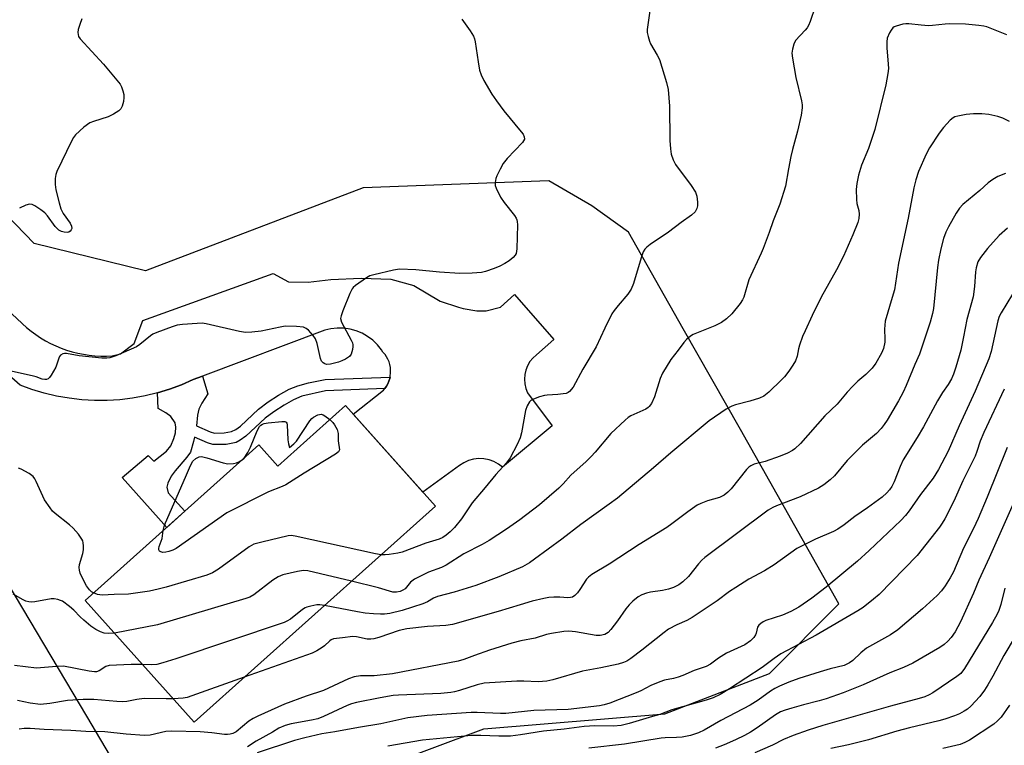
# Model space of a CAD drawing. Units: inches. Extents: x 1255762 to 1261762, y 489455 to 493455.
# Drawn here: x 1258632 to 1258909, y 489838 to 490043 of the extents above; entities that cross this region are included whole.
import ezdxf

# ---------------------------------------------------------------- set-up
doc = ezdxf.new("R2010")
doc.units = ezdxf.units.IN
doc.header["$MEASUREMENT"] = 0
for name, color, linetype in [('BLDG-Footprint', 5, 'Continuous'), ('NTRL-Trees', 3, 'Continuous'), ('TRANS-Non Street Sidewalk', 7, 'Continuous'), ('TRANS-Road', 130, 'Continuous'), ('Undefined', 1, 'Continuous')]:
    doc.layers.add(name, color=color, linetype=linetype)

msp = doc.modelspace()

# ---------------------------------------------------------------- linework, layer by layer
at = {"layer": 'BLDG-Footprint', "elevation": 308.6}
msp.add_lwpolyline([(1258723.53, 489934), (1258748.9, 489905.62), (1258680.81, 489844.74), (1258650.1, 489879.09), (1258699.08, 489922.89), (1258704.42, 489916.91)], close=True, dxfattribs=at)
at = {"layer": 'NTRL-Trees'}
msp.add_lwpolyline([(1258484.78, 489856.87), (1258515.71, 489876.34), (1258515.71, 489904.57), (1258493.86, 489937.35), (1258494.31, 489954.66), (1258531.53, 489977.08), (1258564.91, 489970.53), (1258604.18, 489924.06), (1258650.46, 489846.39), (1258661.12, 489828.5), (1258699.74, 489819.34), (1258762.57, 489842.9), (1258813.67, 489847.06), (1258843.12, 489858.51), (1258862.76, 489878.15), (1258834.94, 489927.23), (1258818.83, 489955.63), (1258803.39, 489982.87), (1258793.02, 489990.28), (1258780.9, 489997.37), (1258728.54, 489995.4), (1258667.08, 489972.02), (1258635.67, 489979.7), (1258556.78, 490061.4)], dxfattribs=at)
at = {"layer": 'TRANS-Non Street Sidewalk'}
msp.add_lwpolyline([(1258736.1, 489942.01), (1258736.02, 489941.63), (1258735.78, 489940.87), (1258735.46, 489940.14), (1258735.07, 489939.45), (1258734.62, 489938.8), (1258717.9, 489938.2), (1258711.25, 489936.63), (1258708.88, 489935.61), (1258706.21, 489934.13), (1258703.27, 489932.22), (1258700.85, 489930.42), (1258695.44, 489925.42), (1258693.85, 489924.24), (1258692.66, 489923.61), (1258689.87, 489923.06), (1258686.1, 489923.03), (1258684.59, 489923.46), (1258680.9, 489925.07), (1258680.69, 489923.85), (1258679.75, 489920.89), (1258678.79, 489919.42), (1258675.46, 489915.6), (1258674.38, 489914.13), (1258673.44, 489912.17), (1258673.12, 489910.98), (1258673.49, 489909.43), (1258678.17, 489904.19), (1258673.11, 489899.67), (1258660.55, 489913.73), (1258667.87, 489919.95), (1258669.41, 489918.3), (1258672.99, 489921.14), (1258674.26, 489922.67), (1258675.12, 489924.76), (1258675.52, 489926.33), (1258675.62, 489927.92), (1258675.46, 489929.11), (1258674.25, 489930.92), (1258672.88, 489931.94), (1258670.67, 489933.15), (1258670.47, 489937.57), (1258673.91, 489938.62), (1258677.28, 489939.88), (1258680.57, 489941.33), (1258683.18, 489942.3), (1258684.72, 489937.28), (1258683, 489934.66), (1258682.14, 489932.95), (1258681.78, 489931.25), (1258681.46, 489928.27), (1258685.31, 489926.57), (1258686.56, 489926.24), (1258689.3, 489926.28), (1258691.4, 489926.67), (1258692.61, 489927.28), (1258693.89, 489928.22), (1258699.02, 489933), (1258701.72, 489935.03), (1258704.67, 489936.94), (1258707.68, 489938.59), (1258710.05, 489939.59), (1258713.1, 489940.4), (1258717.79, 489941.35)], close=True, dxfattribs=at)
at = {"layer": 'TRANS-Road'}
msp.add_lwpolyline([(1258585.35, 490000.88), (1258632.27, 489957.16), (1258632.36, 489957.08), (1258633.56, 489955.99), (1258634.83, 489954.97), (1258636.14, 489954.01), (1258637.49, 489953.11), (1258638.89, 489952.28), (1258640.33, 489951.51), (1258641.8, 489950.82), (1258643.31, 489950.2), (1258644.85, 489949.65), (1258646.41, 489949.18), (1258647.99, 489948.78), (1258649.59, 489948.46), (1258651.2, 489948.22), (1258652.82, 489948.06), (1258654.45, 489947.97), (1258656.08, 489947.97), (1258657.71, 489948.04), (1258660.09, 489948.55), (1258663.86, 489951.48), (1258666.38, 489957.96), (1258703.14, 489971.21), (1258707.47, 489968.9), (1258712.96, 489968.75), (1258719.39, 489969.57), (1258727.97, 489969.95), (1258736.33, 489969.61), (1258742.8, 489967.81), (1258750.27, 489963.4), (1258755.4, 489961.79), (1258756.75, 489961.36), (1258760.57, 489960.7), (1258763.2, 489960.75), (1258767.24, 489961.77), (1258771.26, 489965.3), (1258782.34, 489952.65), (1258777.39, 489948.29), (1258776.4, 489947.41), (1258775.56, 489946.39), (1258774.88, 489945.25), (1258774.39, 489944.02), (1258774.09, 489942.73), (1258774, 489941.41), (1258774.1, 489940.09), (1258774.41, 489938.8), (1258774.92, 489937.57), (1258781.87, 489928.27), (1258767.85, 489916.6), (1258766.7, 489917.51), (1258765.42, 489918.23), (1258764.04, 489918.74), (1258762.6, 489919.02), (1258761.14, 489919.08), (1258759.68, 489918.9), (1258758.27, 489918.51), (1258756.94, 489917.89), (1258755.72, 489917.08), (1258745.35, 489909.59), (1258725.69, 489931.58), (1258734.22, 489938.32), (1258734.62, 489938.8), (1258735.07, 489939.45), (1258735.46, 489940.14), (1258735.78, 489940.87), (1258736.02, 489941.63), (1258736.1, 489942.01), (1258736.18, 489942.4), (1258736.26, 489943.11), (1258736.27, 489943.19), (1258736.27, 489943.98), (1258736.2, 489944.77), (1258736.05, 489945.55), (1258735.82, 489946.31), (1258735.52, 489947.04), (1258735.14, 489947.73), (1258734.7, 489948.39), (1258734.19, 489948.99), (1258734.08, 489949.1), (1258733.67, 489949.76), (1258732.53, 489951.16), (1258731.23, 489952.41), (1258729.78, 489953.48), (1258728.21, 489954.37), (1258726.55, 489955.06), (1258724.81, 489955.54), (1258723.02, 489955.79), (1258721.22, 489955.83), (1258719.43, 489955.64), (1258717.67, 489955.23), (1258683.18, 489942.3), (1258680.57, 489941.33), (1258677.28, 489939.88), (1258673.91, 489938.62), (1258670.47, 489937.57), (1258666.98, 489936.72), (1258663.44, 489936.08), (1258659.88, 489935.65), (1258656.29, 489935.43), (1258652.69, 489935.43), (1258649.1, 489935.63), (1258645.54, 489936.05), (1258642, 489936.68), (1258638.5, 489937.51), (1258635.06, 489938.55), (1258631.69, 489939.8), (1258617.36, 489952.32)], dxfattribs=at)
at = {"layer": 'Undefined'}
for points, elevation in [([(1258856.09, 490046.46), (1258854.65, 490042.27), (1258854.19, 490041.19), (1258853.75, 490040.48), (1258853.23, 490039.84), (1258850.5, 490036.9), (1258850, 490035.88), (1258849.64, 490034.49), (1258849.5, 490033.36), (1258849.63, 490031.93), (1258850.64, 490026.52), (1258852.21, 490019.91), (1258852.38, 490018.76), (1258852.38, 490017.9), (1258852.12, 490015.91), (1258851.11, 490011.37), (1258849.69, 490006.2), (1258849.23, 490004.2), (1258848.53, 490000.76), (1258847.7, 489995.82), (1258846.06, 489990.79), (1258844.19, 489986.09), (1258843.09, 489982.8), (1258841.4, 489978.3), (1258840.86, 489976.97), (1258837.38, 489969.41), (1258835.93, 489964.55), (1258835.56, 489963.77), (1258834.92, 489962.81), (1258832.56, 489959.86), (1258831.01, 489958.49), (1258829.6, 489957.43), (1258827.77, 489956.51), (1258821.59, 489954.06), (1258820.87, 489953.6), (1258819.79, 489952.62), (1258819.01, 489951.76), (1258817.44, 489949.65), (1258815.28, 489946.96), (1258813.01, 489943.17), (1258812.28, 489941.6), (1258810.69, 489936.44), (1258809.83, 489934.55), (1258809.23, 489933.72), (1258808.91, 489933.43), (1258808.25, 489933.02), (1258804.04, 489931.13), (1258803.31, 489930.66), (1258802.42, 489929.92), (1258798.41, 489926.11), (1258793.97, 489920.88), (1258792.83, 489919.65), (1258791.41, 489918.27), (1258787.08, 489914.37), (1258784.97, 489911.96), (1258783.75, 489910.72), (1258778.27, 489906.03), (1258772.74, 489901.8), (1258768.94, 489899.11), (1258764.06, 489895.95), (1258762.11, 489894.82), (1258756.96, 489892.18), (1258751.98, 489888.97), (1258750.6, 489888.36), (1258746.92, 489887.06), (1258743, 489885.03), (1258741.88, 489884.18), (1258740.35, 489882.36), (1258739.69, 489881.93), (1258738.96, 489881.61), (1258737.9, 489881.37), (1258736.9, 489881.42), (1258732.82, 489882.66), (1258725.25, 489884.47)], 308), ([(1258809.38, 490045.3), (1258808.67, 490040.03), (1258808.69, 490039.17), (1258808.89, 490038.09), (1258809.27, 490036.76), (1258809.59, 490035.99), (1258811.49, 490032.83), (1258812.1, 490031.54), (1258814.06, 490025.12), (1258814.55, 490023.14), (1258814.96, 490018.44), (1258815.04, 490008.72), (1258815.22, 490006.37), (1258815.45, 490004.89), (1258815.98, 490003.25), (1258816.61, 490001.96), (1258821.04, 489996.04), (1258822.29, 489994.12), (1258822.63, 489993.06), (1258822.85, 489991.38), (1258822.87, 489990.28), (1258822.69, 489989.52), (1258822.15, 489988.65), (1258821.16, 489987.68), (1258818.24, 489985.62), (1258814.64, 489982.88), (1258809.48, 489979.42), (1258808.55, 489978.68), (1258807.95, 489978.06), (1258807.53, 489977.32), (1258806.91, 489975.67), (1258804.77, 489968.39), (1258804.14, 489966.8), (1258803.23, 489965.4), (1258800.42, 489962.19), (1258799.31, 489960.79), (1258798.65, 489959.82), (1258796.68, 489955.84), (1258794.3, 489950.54), (1258790.46, 489944.29), (1258787.79, 489939.23), (1258786.74, 489937.97), (1258786.32, 489937.67), (1258785.81, 489937.45), (1258784.96, 489937.27), (1258783.48, 489937.1), (1258780.45, 489936.96), (1258779.64, 489936.84), (1258778.23, 489936.43), (1258776.59, 489935.82), (1258775.85, 489935.42), (1258775.46, 489935.07), (1258774.79, 489933.94), (1258774.32, 489932.65), (1258773.15, 489926.3), (1258772.79, 489924.88), (1258771.94, 489923), (1258770.01, 489919.31), (1258768.96, 489917.89), (1258765.98, 489914.56), (1258762.97, 489910.89), (1258759.26, 489906.61), (1258756.22, 489902.06), (1258754.24, 489899.64), (1258753.02, 489898.39), (1258751.94, 489897.43), (1258750.99, 489896.8), (1258749.97, 489896.3), (1258746.23, 489895.18), (1258739.5, 489892.69), (1258738.31, 489892.4), (1258735.82, 489891.99), (1258734.71, 489891.88), (1258733.59, 489891.93)], 310), ([(1258756.35, 490042.91), (1258758.75, 490039.64), (1258759.66, 490038.19), (1258759.95, 490037.38), (1258760.13, 490036.52), (1258760.92, 490030.91), (1258761.36, 490028.6), (1258761.78, 490027.21), (1258762.59, 490025.64), (1258764.82, 490021.79), (1258766.1, 490019.88), (1258768.17, 490017.11), (1258773.14, 490011.2), (1258773.63, 490010.53), (1258773.96, 490009.81), (1258773.99, 490009.07), (1258773.79, 490008.6), (1258773.48, 490008.16), (1258769.18, 490003.61), (1258768.06, 490002.23), (1258767.19, 490000.68), (1258766.27, 489998.81), (1258765.98, 489997.99), (1258765.78, 489996.9), (1258765.79, 489996.09), (1258766.02, 489995.29), (1258767.31, 489992.73), (1258768.29, 489991.28), (1258771.2, 489987.59), (1258771.67, 489986.87), (1258771.9, 489986.37), (1258772.01, 489985.85), (1258772.04, 489985), (1258771.85, 489978.23), (1258771.66, 489976.84), (1258771.42, 489976.37), (1258770.87, 489975.75), (1258769.74, 489974.84), (1258768.53, 489974.05), (1258767.03, 489973.3), (1258765.45, 489972.65), (1258763.02, 489971.76), (1258761.91, 489971.5), (1258759.29, 489971.32), (1258755.79, 489971.26), (1258750.03, 489971.62), (1258743.42, 489972.25), (1258738.79, 489972.44), (1258737.07, 489972.21), (1258731.56, 489970.89), (1258730.43, 489970.55), (1258729.41, 489970.03), (1258726.35, 489967.87), (1258725.73, 489967.31), (1258725.38, 489966.87), (1258724.74, 489965.58), (1258722.75, 489960.67), (1258722.27, 489959.31), (1258722.16, 489958.51), (1258722.44, 489957.48), (1258725.14, 489952.44), (1258725.47, 489951.68), (1258725.61, 489951.16), (1258725.63, 489950.63), (1258725.52, 489949.83), (1258725.12, 489948.53), (1258724.68, 489947.88), (1258723.55, 489947.06), (1258722.53, 489946.57), (1258721.52, 489946.21), (1258719.28, 489945.67), (1258718.18, 489945.62), (1258717.69, 489945.76), (1258717.26, 489946.01), (1258716.8, 489946.54), (1258716.49, 489947.23), (1258715.52, 489951.46), (1258715.06, 489952.79), (1258714.42, 489953.74), (1258713.05, 489955.23), (1258712.4, 489955.75), (1258711.66, 489956.06), (1258709.7, 489956.28), (1258706.55, 489956.36), (1258705.12, 489956.14), (1258699.7, 489955.02), (1258697.09, 489954.72), (1258695.34, 489954.63), (1258693.62, 489954.87), (1258684.25, 489957.06), (1258683.11, 489957.19), (1258681.64, 489957.16), (1258677.52, 489956.86), (1258676.07, 489956.67), (1258674.67, 489956.24), (1258670.26, 489954.59), (1258669.19, 489954.11), (1258668.49, 489953.68), (1258665.5, 489951.18), (1258664.55, 489950.57), (1258658.7, 489948.01), (1258657.08, 489947.43), (1258656.23, 489947.33), (1258654.78, 489947.4), (1258648.35, 489948.04), (1258644.84, 489948.7), (1258644.28, 489948.7), (1258643.79, 489948.58), (1258643.15, 489948.2), (1258642.83, 489947.81), (1258642.6, 489947.32), (1258641.81, 489944.82), (1258640.48, 489942.57), (1258639.97, 489941.91), (1258639.59, 489941.56), (1258639.17, 489941.36), (1258638.71, 489941.31), (1258637.99, 489941.43), (1258636.24, 489942.06), (1258635.12, 489942.38), (1258623.92, 489944.81)], 312), ([(1258649.17, 490043.04), (1258648.54, 490041.39), (1258648.13, 490039.98), (1258648.02, 490039.14), (1258648.06, 490038.59), (1258648.19, 490038.08), (1258648.62, 490037.36), (1258655.24, 490030.28), (1258659.92, 490024.57), (1258660.34, 490023.82), (1258660.72, 490022.77), (1258660.98, 490021.68), (1258661.03, 490020.84), (1258660.89, 490019.73), (1258660.53, 490018.38), (1258660.18, 490017.67), (1258659.58, 490017.1), (1258658.11, 490016.16), (1258656.55, 490015.36), (1258652.41, 490014.11), (1258651.36, 490013.68), (1258649.72, 490012.47), (1258647.33, 490010.3), (1258646.81, 490009.59), (1258646.24, 490008.55), (1258642.04, 489999.99), (1258641.76, 489999.16), (1258641.61, 489998.03), (1258641.59, 489996.3), (1258641.79, 489994.86), (1258642.7, 489991.15), (1258643.24, 489989.49), (1258643.89, 489988.19), (1258645.8, 489985.41), (1258646.22, 489984.55), (1258646.29, 489983.92), (1258646.16, 489983.53), (1258645.86, 489983.19), (1258645.47, 489982.93), (1258644.99, 489982.81), (1258644.18, 489982.86), (1258643.38, 489983.08), (1258642.65, 489983.48), (1258641.63, 489984.45), (1258639.49, 489987.46), (1258638.68, 489988.35), (1258637.53, 489989.22), (1258635.84, 489990.33), (1258635.1, 489990.69), (1258634.35, 489990.81), (1258633.34, 489990.53), (1258631.56, 489989.69)], 314), ([(1258910.15, 490038.49), (1258904.47, 490040.78), (1258903.63, 490041), (1258902.2, 490041.19), (1258898.44, 490041.5), (1258894.07, 490041.6), (1258892.73, 490041.54), (1258889.18, 490041.13), (1258888, 490041.08), (1258885.93, 490041.22), (1258882.5, 490041.64), (1258881.66, 490041.64), (1258880.81, 490041.51), (1258878.87, 490041), (1258878.38, 490040.77), (1258877.96, 490040.45), (1258877.47, 490039.83), (1258877.05, 490039.12), (1258876.41, 490037.61), (1258876.27, 490036.53), (1258876.27, 490034.87), (1258876.69, 490030.22), (1258876.72, 490029.06), (1258876.55, 490027.62), (1258875.96, 490024.45), (1258872.93, 490011.83), (1258871.06, 490006.5), (1258869.13, 490001.82), (1258868.31, 489998.96), (1258867.76, 489996.64), (1258867.64, 489994.94), (1258867.68, 489992.11), (1258867.84, 489991.01), (1258868.38, 489989), (1258868.48, 489987.94), (1258868.38, 489986.78), (1258868.06, 489985.66), (1258866.71, 489982.11), (1258864.09, 489976.13), (1258862.08, 489972.23), (1258857.73, 489964.56), (1258855.18, 489959.36), (1258853.2, 489955.04), (1258852.52, 489953.43), (1258851.67, 489951.05), (1258851.37, 489949.95), (1258850.97, 489947.91), (1258850.53, 489946.61), (1258849.78, 489945.38), (1258848.59, 489943.72), (1258847.36, 489942.09), (1258846.56, 489941.23), (1258842.93, 489937.78), (1258841.57, 489936.69), (1258840.3, 489936.11), (1258837.61, 489935.2), (1258833.61, 489934.23), (1258832.5, 489933.87), (1258830.98, 489933), (1258826.1, 489929.66), (1258815.36, 489920.71), (1258810.43, 489916.44), (1258800.29, 489907.94), (1258797.94, 489906.17), (1258789.96, 489900.46), (1258784.54, 489896.35), (1258776.86, 489890.68), (1258775.41, 489889.67), (1258773.45, 489888.55), (1258766.77, 489885.68), (1258760.29, 489883.24), (1258754.21, 489881.38), (1258749.45, 489880.13), (1258748.4, 489879.71), (1258746.64, 489878.67), (1258745.31, 489878.12), (1258739.52, 489876.22), (1258736.04, 489875.42), (1258734.57, 489875.2), (1258733.43, 489875.18), (1258731.42, 489875.27), (1258729.11, 489875.49), (1258726.89, 489875.84), (1258717.64, 489877.67)], 306), ([(1258910.86, 490014.13), (1258909, 490015.02), (1258907.63, 490015.5), (1258905.09, 490016.02), (1258903.08, 490016.27), (1258900.73, 490016.28), (1258898.67, 490016.04), (1258896.34, 490015.63), (1258895.5, 490015.38), (1258895, 490015.13), (1258894.13, 490014.45), (1258892.24, 490012.39), (1258891.03, 490010.78), (1258888.31, 490006.7), (1258887.38, 490004.85), (1258885.17, 490000.03), (1258884.43, 489997.62), (1258883.88, 489995.42), (1258882.31, 489986.79), (1258879.6, 489974.18), (1258878.39, 489966.64), (1258877.8, 489964.43), (1258875.8, 489957.83), (1258875.6, 489955.57), (1258875.73, 489952.75), (1258875.69, 489951.92), (1258875.32, 489950.05), (1258874.78, 489948.74), (1258873.14, 489945.95), (1258872.11, 489944.55), (1258870.3, 489942.77), (1258868.05, 489940.86), (1258866.64, 489939.44), (1258865.08, 489937.77), (1258862.22, 489934.37), (1258858.81, 489931.13), (1258851.93, 489923.35), (1258850.33, 489921.83), (1258849.68, 489921.36), (1258848.28, 489920.58), (1258846.22, 489919.73), (1258841.91, 489918.24), (1258838.83, 489917.48), (1258837.88, 489917.05), (1258837.32, 489916.63), (1258836.71, 489916), (1258832.38, 489910.55), (1258831.42, 489909.62), (1258830.33, 489908.74), (1258829.08, 489908.08), (1258825.63, 489907.15), (1258823.75, 489906.42), (1258822.72, 489905.89), (1258820.08, 489904.05), (1258815.63, 489900.65), (1258814.2, 489899.64), (1258806.39, 489894.87), (1258797.89, 489889.25), (1258793.05, 489886.38), (1258792.13, 489885.65), (1258791.52, 489885.02), (1258789.69, 489882.13), (1258789, 489881.23), (1258788.21, 489880.45), (1258787.54, 489880.02), (1258787.05, 489879.89), (1258786.27, 489879.84), (1258784.05, 489879.99), (1258782.33, 489879.98), (1258780.91, 489879.86), (1258779.5, 489879.63), (1258776.21, 489878.82), (1258772.82, 489877.87), (1258766.61, 489875.92), (1258753.69, 489872.24), (1258751.87, 489871.96), (1258746.65, 489871.71), (1258740.8, 489871.04), (1258738.68, 489870.54), (1258732.9, 489868.61), (1258731.5, 489868.24), (1258730.7, 489868.15), (1258729.65, 489868.19), (1258726.67, 489868.81), (1258725.6, 489868.9), (1258722.7, 489868.48), (1258720.11, 489868.21), (1258719.53, 489867.98), (1258719.13, 489867.71), (1258717.64, 489866.28), (1258716.97, 489865.77), (1258715.43, 489864.88), (1258714.1, 489864.22), (1258694.97, 489857.4)], 304), ([(1258909.76, 489999.46), (1258907.62, 489998.55), (1258906.16, 489997.72), (1258904.86, 489996.76), (1258902.51, 489994.63), (1258897.74, 489990.73), (1258896.78, 489989.66), (1258895.79, 489988.26), (1258893.68, 489984.43), (1258892.96, 489982.92), (1258892.29, 489981.13), (1258891.5, 489978.18), (1258890.84, 489974.98), (1258890.52, 489972.9), (1258889.4, 489961.34), (1258889.14, 489960), (1258888.47, 489957.54), (1258885.5, 489948.51), (1258884.17, 489945.56), (1258881.72, 489939.62), (1258880.88, 489937.77), (1258879.59, 489935.35), (1258876.32, 489929.88), (1258875.55, 489928.65), (1258874.69, 489927.55), (1258873.31, 489926.13), (1258869.44, 489922.84), (1258868.15, 489921.64), (1258865.07, 489918.5), (1258861.52, 489914.2), (1258860.24, 489913.05), (1258858.45, 489911.61), (1258856.95, 489910.72), (1258851.84, 489908.28), (1258845.11, 489905.73), (1258844.08, 489905.26), (1258842.82, 489904.5), (1258824.89, 489891.14), (1258824.04, 489890.37), (1258823.11, 489889.35), (1258820.33, 489885.84), (1258818.67, 489884.27), (1258817.54, 489883.42), (1258816.05, 489882.68), (1258814.71, 489882.24), (1258813.01, 489881.9), (1258809.57, 489881.38), (1258808.45, 489881.11), (1258807.11, 489880.62), (1258806.13, 489880.06), (1258804.57, 489878.83), (1258803.55, 489877.85), (1258802.65, 489876.7), (1258800.3, 489873.34), (1258798.38, 489870.84), (1258797.61, 489870.03), (1258796.7, 489869.5), (1258795.42, 489869.18), (1258794.24, 489869.2), (1258788.41, 489870.19), (1258786.5, 489870.38), (1258785.09, 489870.26), (1258781.69, 489869.76), (1258780.29, 489869.46), (1258777.05, 489868.39), (1258772.97, 489867.69), (1258770.49, 489867.04), (1258764.13, 489865.02), (1258759.94, 489863.57), (1258756.88, 489862.41), (1258755.29, 489861.96), (1258736.78, 489858.39), (1258731.61, 489857.83), (1258727.79, 489857.8), (1258725.94, 489857.51), (1258724.39, 489856.93), (1258717.35, 489853.66), (1258712.44, 489852.04), (1258706.28, 489849.85), (1258698.77, 489846.46), (1258697.46, 489845.8), (1258696.25, 489844.99), (1258692.65, 489842.04), (1258691.73, 489841.55), (1258690.98, 489841.33), (1258690.21, 489841.23), (1258689.41, 489841.23), (1258685.79, 489841.73), (1258682.54, 489842.06), (1258674.52, 489842.23), (1258672.81, 489842.07), (1258668.42, 489841.05), (1258666.8, 489840.94), (1258661.64, 489841.36), (1258655.61, 489842.03), (1258650.31, 489842.14), (1258646.03, 489842.4), (1258638.51, 489842.65), (1258634.59, 489842.98), (1258632.87, 489842.96), (1258631.43, 489842.81)], 302), ([(1258910.34, 489984.02), (1258908, 489981.95), (1258904.71, 489978.26), (1258902.7, 489975.77), (1258901.99, 489974.51), (1258901.46, 489972.83), (1258901.29, 489971.67), (1258901, 489967.59), (1258900.63, 489964.67), (1258898.85, 489958.31), (1258897.93, 489953.35), (1258897.11, 489949.63), (1258895.78, 489944.84), (1258895.09, 489942.87), (1258894.5, 489941.5), (1258893.6, 489939.96), (1258892.01, 489937.66), (1258890.59, 489935.37), (1258886.57, 489927.97), (1258884.87, 489925.01), (1258880.85, 489918.7), (1258879.99, 489916.85), (1258878.34, 489912.52), (1258877.69, 489911.18), (1258877.05, 489910.22), (1258876.3, 489909.36), (1258874.92, 489908.22), (1258870.85, 489905.19), (1258867.27, 489902.71), (1258864.25, 489900.4), (1258862.43, 489899.16), (1258861.19, 489898.5), (1258856.12, 489896.37), (1258850.85, 489893.69), (1258844.51, 489889.06), (1258841.73, 489887.39), (1258837.35, 489885.03), (1258833.63, 489882.7), (1258831.92, 489881.56), (1258828.43, 489878.92), (1258821.31, 489874.24), (1258819.88, 489873.43), (1258816.98, 489872.23), (1258814.67, 489870.92), (1258813.48, 489870.06), (1258807.12, 489865), (1258804.03, 489862.67), (1258802.92, 489861.94), (1258801.99, 489861.53), (1258800.51, 489861.13), (1258795.53, 489860.06), (1258790.4, 489859.08), (1258782.03, 489856.72), (1258780.36, 489856.34), (1258777.87, 489856.14), (1258773.81, 489856.29), (1258771.84, 489856.27), (1258762.67, 489855.7), (1258760.64, 489855.28), (1258755.72, 489853.63), (1258754.33, 489853.25), (1258753.27, 489853.07), (1258750.46, 489852.8), (1258738.52, 489852.36), (1258736.94, 489852.25), (1258733.29, 489851.63), (1258726.59, 489850.27), (1258725.25, 489849.89), (1258723.98, 489849.41), (1258717.28, 489846.32), (1258715.74, 489845.73), (1258713.9, 489845.29), (1258708.21, 489844.3), (1258706.54, 489843.85), (1258704.75, 489843.03), (1258702.97, 489841.92), (1258698.37, 489839.35), (1258695.87, 489837.8)], 300), ([(1258911.73, 489965.39), (1258908.49, 489960.11), (1258907.98, 489959.1), (1258907.56, 489957.85), (1258905.73, 489949.26), (1258905.09, 489947.18), (1258901.23, 489938.09), (1258896.68, 489928.27), (1258893.61, 489921.17), (1258890.82, 489915.95), (1258889.31, 489913.51), (1258885.79, 489908.92), (1258882.54, 489904.29), (1258881.5, 489903.01), (1258880.18, 489901.61), (1258871.25, 489893.13), (1258867.97, 489890.18), (1258859.11, 489882.84), (1258855.12, 489879.7), (1258851.45, 489877.17), (1258849.2, 489875.95), (1258846.87, 489874.91), (1258842.09, 489873.36), (1258841.35, 489873.02), (1258840.7, 489872.6), (1258840.15, 489872.1), (1258839.76, 489871.5), (1258839.42, 489869.82), (1258839.22, 489869.33), (1258838.78, 489868.64), (1258837.8, 489867.69), (1258836.2, 489866.57), (1258835.21, 489866.04), (1258832.04, 489864.7), (1258831, 489864.18), (1258828.74, 489862.76), (1258826.48, 489861.05), (1258825.25, 489860.4), (1258821.94, 489859.32), (1258818.72, 489857.94), (1258817.37, 489857.44), (1258816.05, 489857.09), (1258813.58, 489856.59), (1258812.24, 489856.16), (1258809.64, 489855.07), (1258806.9, 489853.59), (1258805.54, 489852.99), (1258798.1, 489850.12), (1258796.52, 489849.62), (1258795.21, 489849.33), (1258786.33, 489848.33), (1258776.71, 489848.01), (1258768.75, 489847.19), (1258767.26, 489847.17), (1258760.7, 489847.49), (1258758.96, 489847.47), (1258746.61, 489846.62), (1258741.14, 489845.95), (1258733.51, 489844.31), (1258727.23, 489843.27), (1258720.56, 489842.01), (1258716.81, 489841.43), (1258712.01, 489840.36), (1258709.18, 489839.53), (1258698.58, 489836.1)], 298), ([(1258672.11, 489898.77), (1258672.36, 489899.92), (1258672.74, 489900.95), (1258678.41, 489913.84), (1258679.75, 489917.08), (1258680.45, 489918.33), (1258681.27, 489919.05), (1258682.24, 489919.53), (1258682.76, 489919.61), (1258683.3, 489919.56), (1258684.41, 489919.31), (1258689.05, 489917.9), (1258690.37, 489917.61), (1258691.97, 489917.69), (1258692.75, 489917.85), (1258693.47, 489918.14), (1258694.33, 489918.67), (1258694.91, 489919.2), (1258695.99, 489920.75), (1258696.74, 489922.26), (1258698.6, 489926.88), (1258699.28, 489928.12), (1258699.65, 489928.48), (1258700.08, 489928.77), (1258700.6, 489928.96), (1258701.75, 489929.16), (1258705.59, 489929.55), (1258706.37, 489929.52), (1258706.76, 489929.35), (1258706.98, 489929), (1258707.09, 489928.53), (1258707.28, 489924.36), (1258707.44, 489923.23), (1258707.73, 489922.2), (1258708.97, 489923.21), (1258709.71, 489924), (1258713.5, 489929.7), (1258714.06, 489930.38), (1258714.49, 489930.75), (1258715.7, 489931.39), (1258716.21, 489931.53), (1258716.71, 489931.55), (1258717.2, 489931.4), (1258717.67, 489931.13), (1258719.09, 489930.03)], 312), ([(1258719.09, 489930.03), (1258719.91, 489929.26), (1258720.45, 489928.56), (1258721.14, 489927.26), (1258721.48, 489926.16), (1258721.44, 489924.03), (1258721.83, 489921.56), (1258721.79, 489921.36), (1258721.54, 489920.97), (1258720.69, 489920.3), (1258711.86, 489914.94), (1258706.74, 489911.66), (1258705.68, 489911.17), (1258701.82, 489909.65), (1258690.02, 489903.73), (1258675.71, 489893.71), (1258674.79, 489893.28), (1258673.66, 489892.9), (1258672.8, 489892.69), (1258672, 489892.62), (1258671.39, 489892.75), (1258671.09, 489892.99), (1258670.89, 489893.33), (1258670.85, 489893.75), (1258670.95, 489894.24), (1258671.8, 489896.52), (1258672.11, 489898.77)], 312), ([(1258652.41, 489881.16), (1258651.84, 489881.52), (1258651.29, 489882.03), (1258650.47, 489883.2), (1258649.23, 489885.49), (1258648.69, 489886.79), (1258648.46, 489887.59), (1258648.4, 489888.37), (1258648.5, 489889.16), (1258649.41, 489892.27), (1258649.6, 489893.35), (1258649.62, 489894.48), (1258649.53, 489895.31), (1258649.4, 489895.84), (1258649.17, 489896.33), (1258648.2, 489897.71), (1258646.73, 489899.44), (1258645.61, 489900.41), (1258641.65, 489903.53), (1258640.89, 489904.27), (1258640.17, 489905.13), (1258638.56, 489907.43), (1258636.27, 489912.63), (1258635.88, 489913.38), (1258635.4, 489914.05), (1258634.3, 489914.86), (1258632.04, 489916.03), (1258631.26, 489916.33)], 310), ([(1258733.59, 489891.93), (1258731.98, 489892.23), (1258709.33, 489897.18), (1258708.17, 489897.34), (1258707.31, 489897.3), (1258699.91, 489895.52), (1258697.66, 489894.88), (1258696.38, 489894.17), (1258687.68, 489887.84), (1258686.03, 489886.8), (1258684.42, 489886.21), (1258672.96, 489882.82), (1258670.72, 489882.2), (1258668.27, 489881.63), (1258662.34, 489880.86), (1258658.22, 489880.78), (1258654.88, 489880.57), (1258653.51, 489880.77), (1258652.41, 489881.16)], 310), ([(1258725.25, 489884.47), (1258712.87, 489887.4), (1258711.71, 489887.47), (1258709.96, 489887.18), (1258705.88, 489886.24), (1258704.5, 489885.73), (1258703.05, 489884.74), (1258697.64, 489880.63), (1258696.51, 489879.99), (1258695.44, 489879.58), (1258670.49, 489872.2), (1258658.34, 489869.87)], 308), ([(1258658.34, 489869.87), (1258656.74, 489869.71), (1258655.43, 489869.87), (1258654.39, 489870.21), (1258653.13, 489870.87), (1258651.7, 489871.82), (1258649.72, 489873.48), (1258648.67, 489874.45), (1258646.92, 489876.29), (1258645.69, 489877.37), (1258643.64, 489878.82), (1258643.15, 489879.06), (1258642.39, 489879.3), (1258641.33, 489879.48), (1258640.5, 489879.48), (1258635.85, 489878.65), (1258634.98, 489878.58), (1258634.15, 489878.64), (1258633.36, 489878.86), (1258632.6, 489879.19), (1258629.73, 489880.82)], 308), ([(1258717.64, 489877.67), (1258716.33, 489877.85), (1258715.47, 489877.82), (1258713.76, 489877.49), (1258712.65, 489877.18), (1258712.13, 489876.96), (1258711.41, 489876.51), (1258708.03, 489873.8), (1258707, 489873.21), (1258706.19, 489872.84), (1258675.63, 489862.63), (1258672, 489861.48), (1258670.31, 489861.04), (1258668.66, 489860.92), (1258666.31, 489860.96)], 306), ([(1258912.5, 489868.9), (1258909.29, 489863.56), (1258906.17, 489857.73), (1258904.75, 489855.24), (1258903.85, 489853.8), (1258902.53, 489851.99), (1258900, 489849.26), (1258898.99, 489848.42), (1258898.06, 489847.8), (1258896.76, 489847.11), (1258895.41, 489846.56), (1258892.64, 489845.58), (1258890.96, 489845.08), (1258882.68, 489843.16), (1258879.12, 489842.22), (1258871.11, 489839.73), (1258865.41, 489838.37), (1258860.43, 489837.28)], 288), ([(1258666.31, 489860.96), (1258663.09, 489861.04), (1258656.83, 489860.71), (1258655.95, 489860.43), (1258653.99, 489859.21), (1258653.25, 489858.97), (1258652.71, 489858.92), (1258651.25, 489859.08), (1258643.98, 489860.52), (1258642.01, 489860.48), (1258637.48, 489860.02), (1258636.37, 489860), (1258630.15, 489860.75)], 306), ([(1258694.97, 489857.4), (1258678.86, 489851.72), (1258677.7, 489851.49), (1258674.94, 489851.31)], 304), ([(1258674.94, 489851.31), (1258672.94, 489851.28), (1258666.7, 489851.43), (1258664.65, 489851.16), (1258661.85, 489850.58), (1258660.59, 489850.47), (1258658.97, 489850.54), (1258652.48, 489851.11), (1258649.55, 489851.16), (1258645.1, 489850.81), (1258640.15, 489850.02), (1258637.51, 489849.76), (1258634.59, 489850.11), (1258630.94, 489850.84)], 304), ([(1258910.84, 489849.52), (1258908.49, 489846.18), (1258907.53, 489845.11), (1258906.44, 489844.17), (1258899.59, 489839.69), (1258898.32, 489838.99), (1258896.98, 489838.47), (1258892.1, 489837.34)], 286)]:
    msp.add_lwpolyline(points, dxfattribs=dict(at, elevation=elevation))
for points in [[(1258909.42, 489938.61, 296), (1258903.64, 489926.44, 296), (1258902.65, 489923.97, 296), (1258901.68, 489921.05, 296), (1258901.16, 489919.76, 296), (1258897.69, 489912.75, 296), (1258895.16, 489907.02, 296), (1258892.6, 489902.04, 296), (1258891.89, 489900.82, 296), (1258891.11, 489899.72, 296), (1258884.82, 489891.76, 296), (1258874.09, 489880.72, 296), (1258872.55, 489879.41, 296), (1258869.56, 489877.1, 296), (1258868.06, 489876.14, 296), (1258856.34, 489869.29, 296), (1258846.4, 489863.97, 296), (1258844.52, 489862.71, 296), (1258841.12, 489860.14, 296), (1258831.92, 489854.14, 296), (1258829.28, 489852.53, 296), (1258827.26, 489851.56, 296), (1258825.34, 489850.9, 296), (1258815.58, 489848.21, 296), (1258812.19, 489846.94, 296), (1258810.19, 489846.32, 296), (1258803.58, 489844.37, 296), (1258801.28, 489843.83, 296), (1258799.12, 489843.63, 296), (1258793.9, 489843.69, 296), (1258790.84, 489843.51, 296), (1258785.22, 489842.79, 296), (1258779.43, 489842.22, 296), (1258772.88, 489841.16, 296), (1258770.07, 489840.83, 296), (1258766.8, 489840.78, 296), (1258761.68, 489841.03, 296), (1258759.06, 489840.98, 296), (1258745.29, 489839.7, 296), (1258735.5, 489838, 296)], [(1258910.19, 489922.14, 294), (1258904.59, 489908.18, 294), (1258902.05, 489902.16, 294), (1258900.75, 489899.3, 294), (1258897.9, 489893.79, 294), (1258895.04, 489887.09, 294), (1258894.16, 489885.44, 294), (1258892.76, 489883.22, 294), (1258891.67, 489881.8, 294), (1258890.49, 489880.45, 294), (1258886.38, 489876.69, 294), (1258879.4, 489870.79, 294), (1258877.28, 489869.36, 294), (1258870.52, 489865.56, 294), (1258868.91, 489864.3, 294), (1258866.71, 489862.11, 294), (1258865.78, 489861.45, 294), (1258864.21, 489860.75, 294), (1258860.32, 489859.78, 294), (1258857.45, 489858.98, 294), (1258851.45, 489857.02, 294), (1258848.61, 489856.02, 294), (1258845.99, 489854.89, 294), (1258844.69, 489854.25, 294), (1258843.42, 489853.48, 294), (1258839.94, 489850.95, 294), (1258837.71, 489849.5, 294), (1258829.47, 489845.24, 294), (1258824.7, 489842.48, 294), (1258823.17, 489841.74, 294), (1258820.9, 489840.98, 294), (1258818.48, 489840.54, 294), (1258816.97, 489840.38, 294), (1258813.7, 489840.31, 294), (1258812.57, 489840.21, 294), (1258802.28, 489838.53, 294), (1258792.18, 489837.45, 294)], [(1258911.93, 489906.33, 292), (1258905.17, 489891.05, 292), (1258902.21, 489884.75, 292), (1258900.68, 489881.13, 292), (1258897.06, 489873.01, 292), (1258895.56, 489870.24, 292), (1258894.42, 489868.61, 292), (1258893.49, 489867.54, 292), (1258892.44, 489866.61, 292), (1258891.27, 489865.81, 292), (1258883.64, 489861.35, 292), (1258880.94, 489860.14, 292), (1258877.11, 489858.62, 292), (1258869.57, 489855.24, 292), (1258863.92, 489852.97, 292), (1258859.13, 489851.31, 292), (1258857.18, 489850.73, 292), (1258852.8, 489849.65, 292), (1258849.51, 489848.73, 292), (1258847.6, 489848.14, 292), (1258846.3, 489847.61, 292), (1258844.83, 489846.78, 292), (1258839.68, 489843.12, 292), (1258837.79, 489841.95, 292), (1258836.09, 489841.01, 292), (1258833.57, 489839.75, 292), (1258830.41, 489838.36, 292), (1258827.91, 489837.46, 292)], [(1258909.54, 489882.49, 290), (1258908.4, 489877.9, 290), (1258907.87, 489876.23, 290), (1258907.44, 489875.15, 290), (1258906.13, 489872.82, 290), (1258898.2, 489859.9, 290), (1258897.13, 489858.5, 290), (1258896.04, 489857.58, 290), (1258889.23, 489853.05, 290), (1258888.23, 489852.48, 290), (1258886.97, 489851.93, 290), (1258885.35, 489851.42, 290), (1258877.31, 489849.3, 290), (1258858.18, 489843.76, 290), (1258854.06, 489842.5, 290), (1258849.8, 489840.97, 290), (1258847.14, 489839.82, 290), (1258844.02, 489838.27, 290), (1258839.02, 489836.11, 290)]]:
    msp.add_polyline3d(points, dxfattribs=at)

doc.saveas('drawing.dxf')
